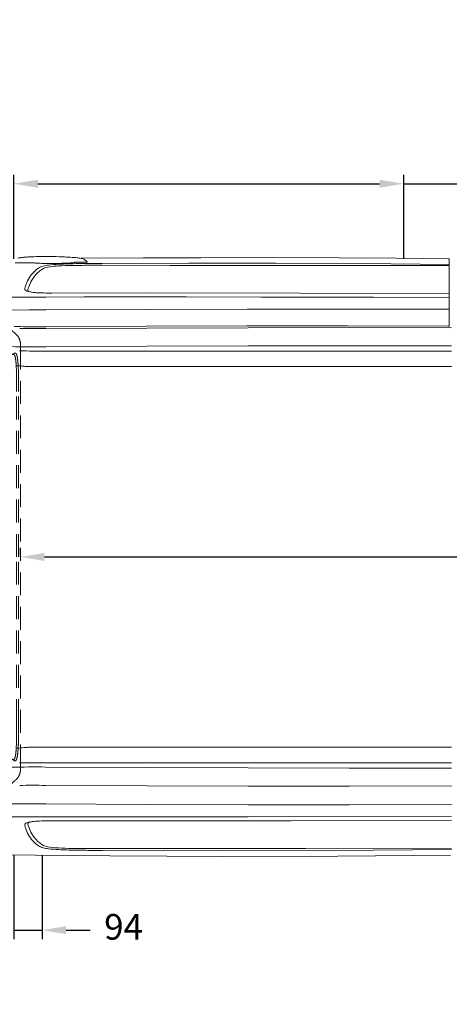
# Model space of a CAD drawing. Units: millimetres. Extents: x 0 to 17320, y 0 to 12230.
# Drawn here: x 5150 to 6577, y 2794 to 6065 of the extents above; entities that cross this region are included whole.
import ezdxf

# ---------------------------------------------------------------- set-up
doc = ezdxf.new("R2010")
doc.units = ezdxf.units.MM
doc.header["$LTSCALE"] = 12
doc.linetypes.add('AUSGEZOGEN', pattern=[0])
doc.linetypes.add('VERDECKT', pattern=[9.525, 6.35, -3.175])
for name, color, linetype in [('100', 7, 'AUSGEZOGEN'), ('101', 7, 'AUSGEZOGEN'), ('102', 7, 'Continuous'), ('132', 7, 'Continuous')]:
    doc.layers.add(name, color=color, linetype=linetype)
doc.styles.get("Standard").update_dxf_attribs({"font": 'romans.shx', "height": 85})
doc.dimstyles.new('ISO-25', dxfattribs={"dimtxt": 2.5, "dimasz": 2.5, "dimexe": 1.25, "dimexo": 0.625, "dimtad": 1, "dimtxsty": 'Standard', "dimcen": 2.5, "dimadec": 0, "dimazin": 0, "dimtfac": 1, "dimtmove": 0, "dimatfit": 3, "dimfxl": 1, "dimarcsym": 0})

# ---------------------------------------------------------------- blocks, each defined once
blk = doc.blocks.new('T31_IT3-IT4-XA4-IT5_IR7_D03')
at = {"layer": '100', "linetype": 'Continuous', "lineweight": 18}
for p, q in [((1593.670562, 992.412336), (1800.262513, 993.693165)), ((1800.262513, 993.693165), (1991.770129, 994.311467)), ((1991.770129, 994.311467), (2221.580247, 994.566281)), ((2221.580247, 994.566281), (2451.395162, 994.006911)), ((2451.395162, 994.006911), (2638.874264, 992.741206)), ((2638.874264, 992.741206), (2814.524625, 991.010952)), ((2817, 861.660817), (2817, 988.511073)), ((1422.172054, 977.314058), (1436.524195, 977.439148)), ((1663.361073, 968.896019), (1889.067092, 968.634294)), ((1663.508516, 975.325931), (1951.266992, 976.4164)), ((1889.067092, 968.634294), (2114.773081, 968.405306)), ((1951.266992, 976.4164), (2239.02763, 976.195398)), ((2114.773081, 968.405306), (2340.479119, 968.210072)), ((2239.02763, 976.195398), (2526.78389, 974.659193)), ((2340.479119, 968.210072), (2817, 968.059055)), ((2526.78389, 974.659193), (2817, 971.76245)), ((1306.742353, 862.991636), (1475.986396, 863.51545)), ((1475.986337, 863.501893), (1604.513813, 863.794782)), ((1496.235928, 876.866875), (1818.515743, 877.477942)), ((1604.513813, 863.794782), (1733.041515, 863.955457)), ((1733.041515, 863.955457), (1943.200018, 863.95285)), ((1818.515743, 877.477942), (2320.156022, 876.613973)), ((1943.200018, 863.95285), (2192.145778, 863.600812)), ((2192.145778, 863.600812), (2441.090977, 862.962844)), ((2320.156022, 876.613973), (2817, 874.999244)), ((2441.090977, 862.962844), (2565.56335, 862.565641)), ((2565.56335, 862.565641), (2817, 861.660817)), ((2817, 768.135722), (2817, 861.660817)), ((1363.976429, 820.380566), (1419.978503, 820.499193)), ((1419.978503, 820.499193), (1475.980324, 820.701329)), ((1475.980324, 820.701329), (1810.61189, 822.16338)), ((1810.61189, 822.16338), (2145.244607, 823.369897)), ((2145.244607, 823.369897), (2479.878892, 823.681045)), ((2479.878892, 823.681045), (2817, 822.860205)), ((1475.97744, 758.931561), (1812.107779, 760.644385)), ((1476.013559, 765.058306), (1810.25727, 766.423345)), ((1810.25727, 766.423345), (2144.502101, 767.460283)), ((1812.107779, 760.644385), (2148.240622, 761.702198)), ((2144.502101, 767.460283), (2478.748393, 767.490944)), ((2148.240622, 761.702198), (2484.375035, 761.826311)), ((2478.748393, 767.490944), (2812.992187, 766.195769)), ((2484.375035, 761.826311), (2823.999999, 760.800869)), ((1475.974765, 698.008706), (1812.104441, 699.760849)), ((1812.104441, 699.760849), (2148.236511, 700.909282)), ((2148.236511, 700.909282), (2484.370029, 701.507346)), ((2484.370029, 701.507346), (2823.999999, 701.58451)), ((1475.871808, 684.050068), (1749.528856, 684.050068)), ((1749.528856, 684.050068), (2023.185904, 684.050068)), ((2023.185904, 684.050068), (2296.842952, 684.050068)), ((2296.842952, 684.050068), (2574, 684.050068)), ((2574, 684.050068), (2823.999999, 684.050068)), ((1457.179952, 632.354451), (2824, 632.413677)), ((1457.179952, -632.354963), (2824, -632.414189)), ((1475.871808, -684.05058), (1749.528856, -684.05058)), ((1749.528856, -684.05058), (2023.185904, -684.05058)), ((2023.185904, -684.05058), (2296.842952, -684.05058)), ((2296.842952, -684.05058), (2574, -684.05058)), ((2574, -684.05058), (2824, -684.05058)), ((1475.974765, -698.009218), (1812.104373, -699.761362)), ((1812.104373, -699.761362), (2148.23641, -700.909803)), ((2148.23641, -700.909803), (2484.369937, -701.507858)), ((2484.369937, -701.507858), (2823.999999, -701.584988)), ((1475.97744, -758.932073), (1812.10775, -760.644896)), ((1812.10775, -760.644896), (2148.240583, -761.702707)), ((2148.240583, -761.702707), (2484.37502, -761.826824)), ((2484.37502, -761.826824), (2823.999999, -760.801381)), ((1300.000001, -820.36016), (1389.732523, -820.423305)), ((1389.732523, -820.423305), (1475.980324, -820.701841)), ((1475.980324, -820.701841), (1812.110666, -822.170422)), ((1812.110666, -822.170422), (2148.24197, -823.377918)), ((2148.24197, -823.377918), (2484.375224, -823.677894)), ((2484.375224, -823.677894), (2823.999999, -822.835025)), ((1299.999999, -862.97128), (1475.986396, -863.515962)), ((1475.986396, -863.515964), (1812.116728, -864.005453)), ((1496.231001, -876.859979), (1496.235928, -876.867387)), ((1496.235928, -876.867387), (1761.086243, -877.273718)), ((1761.086243, -877.273718), (2025.941793, -877.175015)), ((1812.116728, -864.005453), (2148.247273, -863.698033)), ((2025.941793, -877.175015), (2290.796937, -876.687933)), ((2148.247273, -863.698033), (2484.376911, -862.841532)), ((2290.796937, -876.687933), (2555.651439, -875.923681)), ((2484.376911, -862.841532), (2823.999999, -861.649814)), ((2555.651439, -875.923681), (2823.999999, -874.973084)), ((1663.361073, -968.896531), (1889.067092, -968.634806)), ((1663.508516, -975.326443), (2049.183427, -976.488669)), ((1889.067092, -968.634806), (2114.773081, -968.405818)), ((2049.183427, -976.488669), (2434.858231, -975.294278)), ((2114.773081, -968.405818), (2340.479119, -968.210584)), ((2340.479119, -968.210584), (2823.999999, -968.057349)), ((2434.858231, -975.294278), (2823.999999, -971.681088)), ((1309.631538, -989.223536), (1688.799547, -993.185783)), ((1688.799547, -993.185783), (2067.984859, -994.790325)), ((2067.984859, -994.790325), (2447.172798, -994.029336)), ((2447.172798, -994.029336), (2820.515012, -990.943211))]:
    blk.add_line(p, q, dxfattribs=at)
for centre, radius, start, end in [((1416.467205, 819.392068), 176.451809, 96.957063, 100.752057), ((1432.514049, 694.456934), 302.4118, 94.893557, 97.10785), ((1454.648422, 438.439586), 559.384149, 93.319392, 94.915493), ((1472.32423, 148.103337), 850.257168, 91.381759, 93.375668), ((1475.752066, 6.083422), 992.318444, 89.67343, 91.381885), ((1468.013861, -315.547875), 1314.00189, 87.701077, 89.415952), ((1456.756283, -692.381143), 1690.987861, 86.171756, 87.832116), ((1545.291203, 621.152622), 374.474457, 84.656246, 86.269417), ((1566.169957, 844.732157), 149.922173, 81.957001, 84.64319), ((1575.438843, 909.786), 84.211409, 77.226386, 82.008452), ((1582.485835, 940.764677), 52.441334, 70.341146, 77.251757), ((1587.812748, 955.690061), 36.59384, 61.532121, 70.333687), ((1592.272194, 963.658717), 27.463322, 38.451065, 61.786317), ((2814.5, 988.511073), 2.5, 0, 89.435623), ((1366.307031, 6687.965827), 5710.925015, 270.084106, 270.560484), ((1508.954843, 874.447434), 102.208527, 123.817777, 137.710956), ((1441.057581, 987.762201), 11.274618, 246.29124, 268.351927), ((1455.123783, 1120.263558), 144.489707, 264.284146, 267.347503), ((1473.439527, 1452.838897), 477.565177, 266.998961, 268.146663), ((1521.673648, 866.373275), 106.424719, 123.593187, 132.376367), ((1479.409285, 920.400772), 47.597386, 104.06645, 125.056167), ((1483.673979, 1754.911529), 779.810921, 268.112887, 269.476268), ((1495.072639, 905.576666), 59.052514, 95.057934, 123.139732), ((1500.197477, 837.859563), 132.716105, 96.585219, 104.111111), ((1492.718778, 2231.60488), 1256.575775, 269.262551, 270.601202), ((1542.450487, 473.839893), 499.179777, 92.609524, 96.611405), ((1534.709434, 628.675492), 338.705371, 92.712324, 97.608037), ((1494.431369, 2258.903479), 1283.856457, 270.511994, 271.947953), ((1577.606547, -163.771214), 1132.306899, 90.78629, 92.983012), ((1602.171249, -611.035724), 1585.682653, 90.669628, 92.980451), ((1513.991429, 1694.750144), 719.364355, 271.918303, 273.495391), ((1549.855464, 1133.065889), 156.546127, 272.9272, 277.356013), ((1621.546546, -2738.435812), 3707.342026, 90.024695, 90.919263), ((1569.259515, 985.877358), 8.094461, 274.529318, 299.743851), ((1530.829089, 4688.505669), 3709.899173, 270.64773, 271.105605), ((1691.47023, -5912.962505), 6888.345188, 90.23258, 90.89695), ((1597.110613, 1296.326896), 317.074056, 270.95811, 272.489696), ((1609.007404, 1016.354789), 36.850472, 272.919375, 274.855568), ((1611.262522, 990.433083), 10.831039, 274.575718, 278.967283), ((1612.661897, 981.539469), 1.828011, 279.092019, 302.926364), ((1613.387495, 980.426971), 0.499826, 302.429538, 38.288599), ((1638.696843, -12068.038428), 13036.957778, 89.891604, 90.082396), ((1531.331428, 860.952074), 128.397276, 151.05311, 162.112753), ((1513.688465, 870.657561), 108.261038, 137.912872, 151.028658), ((1537.847343, 857.757961), 124.643775, 150.245018, 161.4937), ((1521.353919, 867.033814), 105.721467, 132.489639, 150.173118), ((1410.803635, 889.9389), 4.477099, 171.257642, 219.880343), ((1472.398907, 877.229136), 67.364576, 159.891844, 168.534795), ((1414.906541, 893.635896), 9.9982, 221.062606, 242.814833), ((1423.368346, 909.190019), 27.703254, 241.944308, 253.723835), ((1421.013804, 887.099887), 4.2, 167.33279, 217.53814), ((1490.010263, 871.592349), 74.917715, 159.914284, 167.33279), ((1423.453908, 888.974826), 7.277257, 217.53814, 238.49602), ((1436.345311, 950.792493), 71.279859, 253.083137, 259.186449), ((1450.840575, 1026.1831), 148.051287, 259.15024, 263.557954), ((1464.974278, 1147.843089), 270.52916, 263.474416, 266.691152), ((1479.886722, 1406.733917), 529.849118, 266.697114, 269.577477), ((1488.538814, 2400.059854), 1523.212426, 269.527572, 270.289529), ((1426.543925, 3707.551817), 2942.580859, 268.928716, 269.742186), ((1432.03833, 5746.353397), 4987.616033, 269.513288, 270.504729), ((1438.876496, 7042.980979), 6278.032317, 269.766608, 270.338531), ((2813.031413, 773.968599), 7.772934, 269.711532, 281.544807), ((2813.634135, 771.297458), 5.03552, 280.908269, 299.173027), ((2815.427342, 768.342418), 1.586183, 294.641834, 352.512493), ((1437.264946, 3926.928544), 3229.151929, 268.644163, 270.686856), ((1461.006396, 6131.918089), 5447.888303, 269.248758, 270.156341), ((1372.875745, 385.683493), 249.744159, 82.721721, 88.616453), ((1419.726889, 767.223242), 134.669742, 263.514401, 269.119648), ((1454.327498, 3741.465219), 3109.112076, 269.324222, 270.052566), ((1372.875745, -385.684005), 249.744159, 271.383547, 277.278279), ((1419.726889, -767.223754), 134.669742, 90.880352, 96.485599), ((1454.327498, -3741.465731), 3109.112076, 89.947434, 90.675778), ((1461.006396, -6131.918601), 5447.888303, 89.843659, 90.751242), ((1437.264946, -3926.929056), 3229.151929, 89.313144, 91.355837), ((1432.03833, -5746.353909), 4987.616033, 89.495271, 90.486712), ((1423.368346, -909.190531), 27.703254, 106.276165, 118.055692), ((1436.345311, -950.793005), 71.279859, 100.813551, 106.916863), ((1423.453908, -888.975338), 7.277257, 121.50398, 142.46186), ((1430.102277, -899.822799), 20, 99.320277, 121.50398), ((1450.840575, -1026.183612), 148.051287, 96.442046, 100.84976), ((1464.974278, -1147.843601), 270.52916, 93.308848, 96.525584), ((1479.886722, -1406.734429), 529.849118, 90.422523, 93.302886), ((1488.538814, -2400.060366), 1523.212426, 89.710471, 90.472428), ((1410.803635, -889.939412), 4.477099, 140.119657, 188.742358), ((1472.398907, -877.229648), 67.364576, 191.465205, 200.108156), ((1414.906541, -893.636408), 9.9982, 117.185167, 138.937394), ((1531.331428, -860.952586), 128.397276, 197.887247, 208.94689), ((1421.013804, -887.100399), 4.2, 142.46186, 192.66721), ((1490.010263, -871.592861), 74.917715, 192.66721, 200.085716), ((1537.847343, -857.758473), 124.643775, 198.5063, 209.754982), ((1513.688465, -870.658073), 108.261038, 208.971342, 222.087128), ((1521.353919, -867.034326), 105.721467, 209.826882, 227.510361), ((1508.954843, -874.447946), 102.208527, 222.289044, 236.182223), ((1521.673648, -866.373787), 106.424719, 227.623633, 236.406813), ((1479.409285, -920.401284), 47.597386, 234.943833, 255.93355), ((1495.072639, -905.577178), 59.052514, 236.860268, 264.942066), ((1500.197477, -837.860075), 132.716105, 255.888889, 263.414781), ((1542.450487, -473.840405), 499.179777, 263.388595, 267.390476), ((1534.709434, -628.676004), 338.705371, 262.391963, 267.287676), ((1577.606547, 163.770702), 1132.306899, 267.016988, 269.21371), ((1599.212854, 644.969288), 1619.42388, 267.186502, 269.094742), ((1621.546546, 2738.4353), 3707.342026, 269.080737, 269.975305), ((1649.059427, 3044.746958), 4019.707248, 268.924751, 269.437265), ((1700.756171, 8358.135592), 9333.347358, 269.440278, 269.771374), ((1638.696843, 12068.037916), 13036.957778, 269.917604, 270.108396)]:
    blk.add_arc(centre, radius, start, end, dxfattribs=at)
blk = doc.blocks.new('T31_FKA_D03')
at = {"layer": '101', "linetype": 'VERDECKT', "lineweight": 18}
for p, q in [((1337.54048, 830.629778), (1340.772817, 867.575564)), ((1343.473934, 870.300731), (1346.890822, 870.629564)), ((1350.096559, 869.74), (1350.492274, 874.263036)), ((1351.05551, 818.048495), (1351.062829, 857.762612)), ((1307.099133, 813.105917), (1335.155505, 828.657811)), ((1341.156146, 782.042276), (1341.174864, 849.19467)), ((1291.965556, 727.585369), (1296.844524, 797.015492)), ((1348.471554, 798.32112), (1348.47623, 776.226798)), ((1350.152537, 809.852201), (1350.768057, 812.862873)), ((1339.069818, 751.867738), (1340.6963, 771.15378)), ((1285.666694, 695.027499), (1287.484985, 720.878441)), ((1324.838652, 702.000351), (1333.60159, 726.130297)), ((1274.61372, 690.378392), (1280.679021, 690.378376)), ((1392.344806, 698.954), (1392.54169, -0.000188)), ((1265.614151, 660.803986), (1265.614151, 681.378378)), ((1265.784091, 659.509891), (1272.758586, 633.480722)), ((1321.535265, 683.202016), (1321.580708, 580.751991)), ((1272.928957, -0.000256), (1272.928957, 632.187557)), ((1319.091183, -0.000071), (1319.420121, 575.51664)), ((1320.436554, 577.753539), (1320.818693, 578.2491)), ((1343.935145, 583.52168), (1343.940786, -0.000256)), ((1379.395354, -0.000256), (1379.395354, 549.210735)), ((1385.86838, -0.00026), (1385.86838, 549.21072)), ((1272.928957, -632.188069), (1272.928957, -0.000256)), ((1319.091183, -0.000441), (1319.420121, -575.517152)), ((1343.935145, -583.522192), (1343.940786, -0.000256)), ((1379.395354, -549.211247), (1379.395354, -0.000256)), ((1385.86838, -549.211232), (1385.86838, -0.000252)), ((1392.344806, -698.954512), (1392.54169, -0.000324)), ((1320.436554, -577.754051), (1320.818693, -578.249612)), ((1321.535265, -683.202528), (1321.580708, -580.752503)), ((1265.784091, -659.510403), (1272.758586, -633.481234)), ((1265.614151, -681.37889), (1265.614151, -660.804498)), ((1274.61372, -690.378904), (1280.679021, -690.378888)), ((1285.666694, -695.028011), (1287.484985, -720.878953)), ((1324.838652, -702.000863), (1333.60159, -726.130809)), ((1291.965556, -727.585881), (1296.844524, -797.016004)), ((1339.069818, -751.86825), (1340.6963, -771.154292)), ((1341.156146, -782.042788), (1341.174864, -849.195182)), ((1348.471554, -798.321632), (1348.47623, -776.22731)), ((1307.099133, -813.106429), (1335.155505, -828.658323)), ((1350.152537, -809.852713), (1350.768057, -812.863385)), ((1337.54048, -830.63029), (1340.772817, -867.576076)), ((1351.05551, -818.049007), (1351.062829, -857.763124)), ((1343.473934, -870.301243), (1346.890822, -870.630076)), ((1350.096559, -869.740512), (1350.492274, -874.263548))]:
    blk.add_line(p, q, dxfattribs=at)
for centre, radius, start, end in [((1277.556924, 849.900391), 63.621854, 359.364437, 10.192986), ((1343.761621, 867.31436), 3.000196, 95.49162, 175.005363), ((1346.506879, 874.611713), 4.000616, 275.507201, 355.003336), ((1352.490463, 869.711197), 2.394078, 179.310667, 193.019351), ((1330.403867, 865.469916), 20.097943, 7.346602, 10.614211), ((1244.485786, 853.931913), 106.787059, 4.446206, 7.591709), ((1282.324119, 858.266955), 68.740561, 359.579622, 3.288675), ((1332.731281, 833.031127), 5.000275, 299.000548, 354.997679), ((1326.307837, 816.819545), 24.778168, 350.811457, 2.842929), ((1316.799348, 795.610959), 20.004193, 119.006517, 175.973839), ((1633.625838, 762.639832), 287.378009, 170.544203, 172.867663), ((1211.156151, 782.078511), 130, 355.179384, 359.98403), ((1368.476229, 776.231031), 20, 180.012127, 223.409577), ((1623.021061, 1017.022717), 370.390792, 223.409577, 228.494862), ((1289.00762, 720.815843), 1.523921, 125.374585, 177.645809), ((1233.500231, 792.546736), 89.176848, 307.774019, 308.668333), ((1284.206522, 729.313598), 8.124489, 308.09375, 327.728392), ((1286.207282, 728.09171), 5.780493, 327.380141, 354.974745), ((1242.549239, 758.925076), 96.778242, 340.192249, 355.818121), ((1349.072269, 707.435885), 43, 5.027577, 48.494862), ((1274.613994, 681.378104), 9.000287, 90.001742, 179.998258), ((1280.679024, 695.378374), 4.999997, 269.999976, 355.975967), ((1376.53526, 683.226412), 55, 160.0412, 180.025414), ((1274.465676, 700.872469), 117.894741, 359.0676, 5.027577), ((1270.612805, 660.803866), 4.999085, 179.998616, 195.001381), ((1380.193102, 640.788856), 33.078277, 141.608228, 159.168511), ((1443.982931, 587.017982), 116.496699, 136.960085, 140.364335), ((1400.493789, 626.750587), 57.597193, 125.993738, 136.321461), ((1372.287035, 660.623189), 13.52451, 114.766744, 127.754792), ((1368.427086, 669.56536), 3.795481, 67.484068, 118.410089), ((1423.785087, 591.188544), 100.079099, 120.854446, 124.817074), ((1367.889239, 668.267904), 5.2, 31.868935, 67.484068), ((1360.344597, 663.577451), 14.083804, 16.555648, 31.868935), ((1374.080833, 674.551173), 3.024424, 73.114674, 122.43664), ((1341.098005, 657.110451), 34.382675, 13.548647, 17.746641), ((1259.746796, 639.439149), 117.624866, 5.44773, 12.63349), ((1373.538961, 672.200012), 5.4341, 34.478147, 74.848341), ((1366.160115, 667.306807), 14.287517, 15.178954, 33.902955), ((1321.426231, 653.554449), 61.081519, 8.696691, 16.642139), ((1172.588332, 628.751088), 211.968095, 4.541044, 9.240913), ((1267.929871, 632.186747), 4.999086, 0.009284, 15.001381), ((1564.317836, 610.855622), 219.91698, 171.844666, 177.51841), ((1396.316888, 635.084819), 50.178147, 159.628435, 172.01824), ((1071.191436, 617.286227), 307.459743, 2.84715, 6.221462), ((455.356818, 589.653831), 923.911565, 0.312653, 2.661649), ((946.17767, 609.332911), 439.207758, 1.596153, 4.727795), ((167.113204, 584.769367), 1218.657484, 0.41501, 1.730321), ((2031.257737, 589.424638), 687.34794, 177.418952, 180.492063), ((-3046.575007, 558.259664), 4425.979611, 359.882859, 0.471678), ((-3153.136192, 558.144229), 4539.013364, 359.887233, 0.447516), ((1322.423755, 575.501214), 3.003646, 131.421595, 179.70411), ((1317.225913, 580.71037), 4.354988, 325.586521, 0.547563), ((-3046.575007, -558.260176), 4425.979611, 359.528322, 0.117141), ((-3153.136192, -558.144741), 4539.013364, 359.552484, 0.112767), ((1322.423755, -575.501726), 3.003646, 180.29589, 228.578405), ((1317.225913, -580.710882), 4.354988, 359.452437, 34.413479), ((2031.257737, -589.42515), 687.34794, 179.507937, 182.581048), ((1564.317836, -610.856134), 219.91698, 182.48159, 188.155334), ((455.356818, -589.654343), 923.911565, 357.338351, 359.687347), ((167.113204, -584.769879), 1218.657484, 358.269679, 359.58499), ((1267.929871, -632.187259), 4.999086, 344.998619, 359.990716), ((1396.316888, -635.085331), 50.178147, 187.98176, 200.371565), ((1380.193102, -640.789368), 33.078277, 200.831489, 218.391772), ((1259.746796, -639.439661), 117.624866, 347.36651, 354.55227), ((1071.191436, -617.286739), 307.459743, 353.778538, 357.15285), ((1172.588332, -628.7516), 211.968095, 350.759087, 355.458956), ((946.17767, -609.333423), 439.207758, 355.272205, 358.403847), ((1274.613994, -681.378616), 9.000287, 180.001742, 269.998258), ((1270.612805, -660.804378), 4.999085, 164.998619, 180.001384), ((1376.53526, -683.226924), 55, 179.974586, 199.9588), ((1443.982931, -587.018494), 116.496699, 219.635665, 223.039915), ((1400.493789, -626.751099), 57.597193, 223.678539, 234.006262), ((1372.287035, -660.623701), 13.52451, 232.245208, 245.233256), ((1368.427086, -669.565872), 3.795481, 241.589911, 292.515932), ((1423.785087, -591.189056), 100.079099, 235.182926, 239.145554), ((1367.889239, -668.268416), 5.2, 292.515932, 328.131065), ((1360.344597, -663.577963), 14.083804, 328.131065, 343.444352), ((1374.080833, -674.551685), 3.024424, 237.56336, 286.885326), ((1341.098005, -657.110963), 34.382675, 342.253359, 346.451353), ((1373.538961, -672.200524), 5.4341, 285.151659, 325.521853), ((1366.160115, -667.307319), 14.287517, 326.097045, 344.821046), ((1321.426231, -653.554961), 61.081519, 343.357861, 351.303309), ((1280.679024, -695.378886), 4.999997, 4.024033, 90.000024), ((1349.072269, -707.436397), 43, 311.505138, 354.972423), ((1274.465676, -700.872981), 117.894741, 354.972423, 0.9324), ((1289.00762, -720.816355), 1.523921, 182.354191, 234.625415), ((1233.500231, -792.547248), 89.176848, 51.331667, 52.225981), ((1284.206522, -729.31411), 8.124489, 32.271608, 51.90625), ((1286.207282, -728.092222), 5.780493, 5.025255, 32.619859), ((1242.549239, -758.925588), 96.778242, 4.181879, 19.807751), ((1623.021061, -1017.023229), 370.390792, 131.505138, 136.590423), ((1211.156151, -782.079023), 130, 0.01597, 4.820616), ((1368.476229, -776.231543), 20, 136.590423, 179.987873), ((1316.799348, -795.611471), 20.004193, 184.026161, 240.993483), ((1633.625838, -762.640344), 287.378009, 187.132337, 189.455797), ((1326.307837, -816.820057), 24.778168, 357.157071, 9.188543), ((1332.731281, -833.031639), 5.000275, 5.002321, 60.999452), ((1277.556924, -849.900903), 63.621854, 349.807014, 0.635563), ((1343.761621, -867.314872), 3.000196, 184.994637, 264.50838), ((1346.506879, -874.612225), 4.000616, 4.996664, 84.492799), ((1352.490463, -869.711709), 2.394078, 166.980649, 180.689333), ((1330.403867, -865.470428), 20.097943, 349.385789, 352.653398), ((1244.485786, -853.932425), 106.787059, 352.408291, 355.553794), ((1282.324119, -858.267467), 68.740561, 356.711325, 0.420378)]:
    blk.add_arc(centre, radius, start, end, dxfattribs=at)
blk = doc.blocks.new('*D34')
at = {"layer": '102', "color": 0, "lineweight": -2}
for p, q in [((5130, 5270.6), (5130, 5550)), ((6425.4, 5270.6), (6425.4, 5550)), ((5210, 5520), (6345.4, 5520)), ((6425.4, 5520), (7912.1, 5520))]:
    blk.add_line(p, q, dxfattribs=at)
at = {"layer": '102', "color": 0}
for points in [[(5210, 5533.3), (5210, 5506.7), (5130, 5520)], [(6345.4, 5533.3), (6345.4, 5506.7), (6425.4, 5520)]]:
    blk.add_solid(points, dxfattribs=at)
at = {"layer": 'Defpoints', "color": 0}
for p in [(6425.4, 5520), (5130, 5270), (6425.4, 5270)]:
    blk.add_point(p, dxfattribs=at)
at = {"layer": '102', "color": 0, "insert": (7208.7, 5580), "char_height": 70, "attachment_point": 5}
blk.add_mtext('51.2 clear width of door', dxfattribs=at)
blk = doc.blocks.new('*D35')
at = {"layer": '102', "color": 0, "lineweight": -2}
for p, q in [((5130, 3289.4), (5130, 3010)), ((5224, 3289.4), (5224, 3010)), ((5050, 3040), (4970, 3040)), ((5130, 3040), (5224, 3040)), ((5304, 3040), (5384, 3040))]:
    blk.add_line(p, q, dxfattribs=at)
at = {"layer": '102', "color": 0}
for points in [[(5050, 3053.3), (5050, 3026.7), (5130, 3040)], [(5304, 3053.3), (5304, 3026.7), (5224, 3040)]]:
    blk.add_solid(points, dxfattribs=at)
at = {"layer": 'Defpoints', "color": 0}
for p in [(5130, 3290), (5224, 3290), (5224, 3040)]:
    blk.add_point(p, dxfattribs=at)
at = {"layer": '102', "color": 0, "insert": (5494.8, 3040), "char_height": 85, "attachment_point": 5}
blk.add_mtext('94', dxfattribs=at)
blk = doc.blocks.new('*D36')
at = {"layer": '102', "color": 0, "lineweight": -2}
for p, q in [((5152, 4280.6), (5152, 4310)), ((9836, 4280.6), (9836, 4310)), ((5232, 4280), (9756, 4280))]:
    blk.add_line(p, q, dxfattribs=at)
at = {"layer": '102', "color": 0}
for points in [[(5232, 4293.3), (5232, 4266.7), (5152, 4280)], [(9756, 4293.3), (9756, 4266.7), (9836, 4280)]]:
    blk.add_solid(points, dxfattribs=at)
at = {"layer": 'Defpoints', "color": 0}
for p in [(5152, 4280), (9836, 4280), (9836, 4280)]:
    blk.add_point(p, dxfattribs=at)
at = {"layer": '102', "color": 0, "insert": (7494, 4362.5), "char_height": 85, "attachment_point": 5}
blk.add_mtext('on the floor 189', dxfattribs=at)
blk = doc.blocks.new('*D61')
at = {"layer": '132', "color": 0, "lineweight": -2}
for p, q in [((10001.6, 8362.9), (10112.8, 8383.4)), ((10101.6, 8020.9), (10145.9, 8020.9))]:
    blk.add_line(p, q, dxfattribs=at)
blk.add_arc((8147.9, 8020.9), 1968, 1.7469, 8.7052, dxfattribs=at)
at = {"layer": '132', "color": 0}
for points in [[(10083.4, 8317.1), (10103.1, 8320.4), (10083.3, 8377.9)], [(10125, 8081.1), (10105, 8080.8), (10115.9, 8020.9)]]:
    blk.add_solid(points, dxfattribs=at)
at = {"layer": 'Defpoints', "color": 0}
for p in [(10001, 8362.8), (10101.4, 8259.7), (8147.9, 8020.9), (10101, 8020.9)]:
    blk.add_point(p, dxfattribs=at)
blk = doc.blocks.new('*D62')
at = {"layer": '132', "color": 0, "lineweight": -2}
for p, q in [((6117.7, 8313.1), (6293, 8333.2)), ((6117.8, 8211.4), (6293.1, 8191.5))]:
    blk.add_line(p, q, dxfattribs=at)
blk.add_arc((5670, 8262), 597.1, 359.3088, 0.7573, dxfattribs=at)
at = {"layer": '132', "color": 0}
for points in [[(6257.1, 8269.3), (6277, 8270.5), (6263.2, 8329.8)], [(6277, 8254.2), (6257.1, 8255.4), (6263.3, 8194.9)]]:
    blk.add_solid(points, dxfattribs=at)
at = {"layer": 'Defpoints', "color": 0}
for p in [(6117.1, 8313.1), (6266.7, 8284.9), (5670, 8262), (6117.2, 8211.4)]:
    blk.add_point(p, dxfattribs=at)

msp = doc.modelspace()

# ---------------------------------------------------------------- block references
at = {"layer": '100'}
for name in ['T31_IT3-IT4-XA4-IT5_IR7_D03', 'T31_FKA_D03']:
    msp.add_blockref(name, (3760, 4280), dxfattribs=at)

# ---------------------------------------------------------------- dimensions: what is measured, and where the dimension line sits
at = {"layer": '102'}
for base, p1, p2, text, override, picture, middle in [((6425.4, 5520), (5130, 5270), (6425.4, 5270), '51.2 clear width of door', {"dimtxt": 85, "dimasz": 80, "dimexe": 30, "dimgap": 25}, '*D34', (7208.733333, 5580)), ((9836, 4280), (5152, 4280), (9836, 4280), 'on the floor 189', {"dimtxt": 85, "dimasz": 80, "dimexe": 30, "dimgap": 40}, '*D36', (7494, 4362.5))]:
    dim = msp.add_linear_dim(base=base, p1=p1, p2=p2, text=text, dimstyle='ISO-25', override=override, dxfattribs=at)
    dim.commit()
    dim.dimension.update_dxf_attribs({"geometry": picture, "text_midpoint": middle})
dim = msp.add_linear_dim(base=(5224, 3040), p1=(5130, 3290), p2=(5224, 3290), dimstyle='ISO-25', override={"dimtxt": 85, "dimasz": 80, "dimexe": 30, "dimgap": 40, "dimtad": 0}, dxfattribs=at)
dim.commit()
dim.dimension.update_dxf_attribs({"geometry": '*D35', "text_midpoint": (5494.833333, 3040)})
at = {"layer": '132'}
for base, center, p1, p2, picture in [((10101.389651, 8259.674124), (8147.934, 8020.926), (10101.008846, 8020.926), (10001.008846, 8362.769525), '*D61'), ((6266.654162, 8284.863033), (5670, 8262), (6117.150676, 8211.440401), (6117.092043, 8313.075485), '*D62')]:
    dim = msp.add_angular_dim_3p(base=base, center=center, p1=p1, p2=p2, text=' ', dimstyle='ISO-25', override={"dimtxt": 85, "dimasz": 60, "dimexe": 30, "dimgap": 40}, dxfattribs=at)
    dim.commit()
    dim.dimension.update_dxf_attribs({"geometry": picture, "text_midpoint": (0, 0)})

doc.saveas('drawing.dxf')
